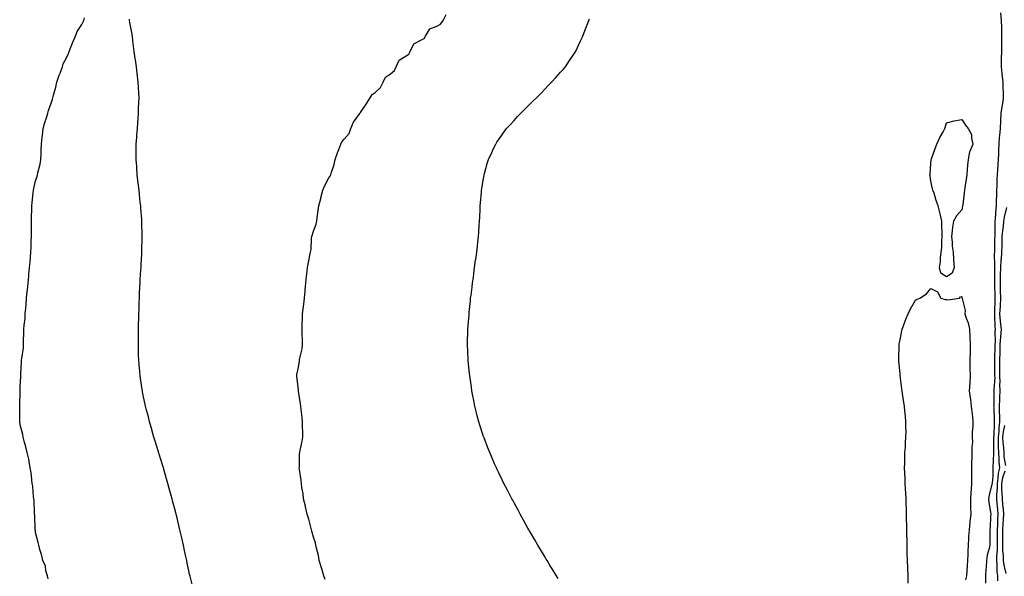
# Model space of a CAD drawing. Units: inches. Extents: x 1016003 to 1018643, y 7345418 to 7348058.
# Drawn here: x 1016638 to 1017276, y 7346772 to 7347133 of the extents above; entities that cross this region are included whole.
import ezdxf

# ---------------------------------------------------------------- set-up
doc = ezdxf.new("R2010")
doc.units = ezdxf.units.IN
doc.header["$MEASUREMENT"] = 0
doc.layers.add('Contour_10167345', color=7, linetype='Continuous', true_color=0x0e68f6)

msp = doc.modelspace()

# ---------------------------------------------------------------- linework, layer by layer
at = {"layer": 'Contour_10167345'}
for points in [[(1016835.67, 7346769.54, 3226), (1016834.84, 7346771.92, 3226), (1016833.41, 7346776.56, 3226), (1016833.25, 7346777.11, 3226), (1016831.74, 7346781.92, 3226), (1016831.25, 7346785.13, 3226), (1016830.04, 7346789.93, 3226), (1016829.68, 7346791.92, 3226), (1016829.47, 7346793.34, 3226), (1016828.05, 7346797.05, 3226), (1016827.08, 7346800.95, 3226), (1016826.85, 7346801.92, 3226), (1016826.35, 7346803.62, 3226), (1016824.97, 7346808.84, 3226), (1016823.98, 7346811.92, 3226), (1016822.92, 7346816.79, 3226), (1016822.8, 7346817.17, 3226), (1016821.59, 7346821.92, 3226), (1016821.31, 7346825.18, 3226), (1016820.63, 7346829.35, 3226), (1016820.36, 7346831.92, 3226), (1016820.13, 7346834, 3226), (1016819.02, 7346840.95, 3226), (1016818.9, 7346841.92, 3226), (1016818.93, 7346842.8, 3226), (1016819.09, 7346850.88, 3226), (1016819.12, 7346851.92, 3226), (1016819.35, 7346853.21, 3226), (1016820.76, 7346859.21, 3226), (1016821.15, 7346861.92, 3226), (1016821.16, 7346865.02, 3226), (1016820.93, 7346869.04, 3226), (1016820.94, 7346871.92, 3226), (1016820.72, 7346874.58, 3226), (1016820.04, 7346879.93, 3226), (1016819.85, 7346881.92, 3226), (1016819.69, 7346883.57, 3226), (1016818.34, 7346891.62, 3226), (1016818.31, 7346891.92, 3226), (1016818.3, 7346892.17, 3226), (1016818.05, 7346894.43, 3226), (1016817.37, 7346901.24, 3226), (1016817.21, 7346901.92, 3226), (1016817.35, 7346902.62, 3226), (1016818.05, 7346906.27, 3226), (1016818.97, 7346911, 3226), (1016819.09, 7346911.92, 3226), (1016819.26, 7346913.13, 3226), (1016820.76, 7346919.2, 3226), (1016821.06, 7346921.92, 3226), (1016820.98, 7346924.85, 3226), (1016820.82, 7346929.15, 3226), (1016820.76, 7346931.92, 3226), (1016820.75, 7346934.62, 3226), (1016820.89, 7346939.08, 3226), (1016820.88, 7346941.92, 3226), (1016821.3, 7346945.18, 3226), (1016821.86, 7346948.11, 3226), (1016822.29, 7346951.92, 3226), (1016822.71, 7346956.58, 3226), (1016822.77, 7346957.2, 3226), (1016823.19, 7346961.92, 3226), (1016823.63, 7346966.34, 3226), (1016823.79, 7346967.66, 3226), (1016824.23, 7346971.92, 3226), (1016824.84, 7346975.13, 3226), (1016825.74, 7346979.61, 3226), (1016826.18, 7346981.92, 3226), (1016826.51, 7346983.46, 3226), (1016826.87, 7346990.74, 3226), (1016827.06, 7346991.92, 3226), (1016827.28, 7346992.69, 3226), (1016828.05, 7346995.33, 3226), (1016829.91, 7347000.06, 3226), (1016830.17, 7347001.92, 3226), (1016830.47, 7347004.35, 3226), (1016831.12, 7347008.85, 3226), (1016831.51, 7347011.92, 3226), (1016832.84, 7347016.7, 3226), (1016832.93, 7347017.03, 3226), (1016834.16, 7347021.92, 3226), (1016835.26, 7347024.71, 3226), (1016838.05, 7347030.08, 3226), (1016838.93, 7347031.04, 3226), (1016839.3, 7347031.92, 3226), (1016839.77, 7347033.63, 3226), (1016841.4, 7347038.57, 3226), (1016842.16, 7347041.92, 3226), (1016843.7, 7347046.27, 3226), (1016844.51, 7347048.38, 3226), (1016845.82, 7347051.92, 3226), (1016846.53, 7347053.44, 3226), (1016848.05, 7347055.05, 3226), (1016851.13, 7347058.84, 3226), (1016852.3, 7347061.92, 3226), (1016853.91, 7347066.06, 3226), (1016858.05, 7347071.76, 3226), (1016858.14, 7347071.84, 3226), (1016858.17, 7347071.92, 3226), (1016858.42, 7347072.29, 3226), (1016862.18, 7347077.79, 3226), (1016864.78, 7347081.92, 3226), (1016866.05, 7347083.93, 3226), (1016868.05, 7347085.27, 3226), (1016871.46, 7347088.51, 3226), (1016873.19, 7347091.92, 3226), (1016874.73, 7347095.24, 3226), (1016878.05, 7347097.52, 3226), (1016880.47, 7347099.49, 3226), (1016881.6, 7347101.92, 3226), (1016883.62, 7347106.35, 3226), (1016888.05, 7347109.11, 3226), (1016889.76, 7347110.21, 3226), (1016890.68, 7347111.92, 3226), (1016893.17, 7347116.8, 3226), (1016898.05, 7347119.46, 3226), (1016899.66, 7347120.31, 3226), (1016900.72, 7347121.92, 3226), (1016903.46, 7347126.51, 3226), (1016908.05, 7347128.27, 3226), (1016910.43, 7347129.54, 3226), (1016912.04, 7347131.92, 3226), (1016914.01, 7347135.96, 3226)], [(1017273.05, 7347136.92, 3225), (1017273.6, 7347131.92, 3225), (1017273.67, 7347127.54, 3225), (1017273.74, 7347126.23, 3225), (1017273.81, 7347121.92, 3225), (1017273.8, 7347117.68, 3225), (1017273.68, 7347116.29, 3225), (1017273.68, 7347111.92, 3225), (1017273.6, 7347107.47, 3225), (1017273.52, 7347106.45, 3225), (1017273.45, 7347101.92, 3225), (1017273.87, 7347097.74, 3225), (1017274.21, 7347095.76, 3225), (1017274.65, 7347091.92, 3225), (1017274.68, 7347088.55, 3225), (1017274.78, 7347085.2, 3225), (1017274.8, 7347081.92, 3225), (1017274.31, 7347078.17, 3225), (1017273.84, 7347076.13, 3225), (1017273.39, 7347071.92, 3225), (1017273.08, 7347066.95, 3225), (1017273.08, 7347066.89, 3225), (1017272.78, 7347061.92, 3225), (1017272.42, 7347057.55, 3225), (1017272.28, 7347056.15, 3225), (1017271.92, 7347051.92, 3225), (1017271.73, 7347048.23, 3225), (1017271.73, 7347045.61, 3225), (1017271.58, 7347041.92, 3225), (1017271.37, 7347038.6, 3225), (1017271.17, 7347035.05, 3225), (1017270.98, 7347031.92, 3225), (1017270.7, 7347029.27, 3225), (1017270.7, 7347024.56, 3225), (1017270.46, 7347021.92, 3225), (1017270.41, 7347019.56, 3225), (1017270.37, 7347014.25, 3225), (1017270.34, 7347011.92, 3225), (1017270.01, 7347009.96, 3225), (1017269.73, 7347003.6, 3225), (1017269.51, 7347001.92, 3225), (1017269.4, 7347000.57, 3225), (1017269.4, 7346993.27, 3225), (1017269.31, 7346991.92, 3225), (1017269.28, 7346990.69, 3225), (1017269.18, 7346983.05, 3225), (1017269.15, 7346981.92, 3225), (1017269.08, 7346980.89, 3225), (1017269.27, 7346973.14, 3225), (1017269.19, 7346971.92, 3225), (1017269.16, 7346970.81, 3225), (1017269.27, 7346963.14, 3225), (1017269.24, 7346961.92, 3225), (1017269.28, 7346960.69, 3225), (1017269.41, 7346953.28, 3225), (1017269.46, 7346951.92, 3225), (1017269.36, 7346950.61, 3225), (1017269.18, 7346943.06, 3225), (1017269.11, 7346941.92, 3225), (1017269.23, 7346940.74, 3225), (1017269.47, 7346933.33, 3225), (1017269.62, 7346931.92, 3225), (1017269.5, 7346930.47, 3225), (1017269.55, 7346923.42, 3225), (1017269.45, 7346921.92, 3225), (1017269.42, 7346920.55, 3225), (1017269.17, 7346913.05, 3225), (1017269.15, 7346911.92, 3225), (1017269.14, 7346910.83, 3225), (1017269.29, 7346903.16, 3225), (1017269.28, 7346901.92, 3225), (1017269.31, 7346900.66, 3225), (1017268.81, 7346892.69, 3225), (1017268.84, 7346891.92, 3225), (1017268.8, 7346891.17, 3225), (1017268.67, 7346882.54, 3225), (1017268.64, 7346881.92, 3225), (1017268.66, 7346881.32, 3225), (1017268.96, 7346872.83, 3225), (1017268.99, 7346871.92, 3225), (1017268.88, 7346871.09, 3225), (1017268.67, 7346862.53, 3225), (1017268.6, 7346861.92, 3225), (1017268.63, 7346861.34, 3225), (1017268.47, 7346852.34, 3225), (1017268.49, 7346851.92, 3225), (1017268.52, 7346851.45, 3225), (1017268.2, 7346842.07, 3225), (1017268.21, 7346841.92, 3225), (1017268.18, 7346841.79, 3225), (1017268.05, 7346836.57, 3225), (1017267.67, 7346832.31, 3225), (1017267.65, 7346831.92, 3225), (1017267.57, 7346831.44, 3225), (1017265.71, 7346824.27, 3225), (1017265.39, 7346821.92, 3225), (1017265.63, 7346819.5, 3225), (1017266.62, 7346813.35, 3225), (1017266.78, 7346811.92, 3225), (1017266.68, 7346810.56, 3225), (1017266.36, 7346803.61, 3225), (1017266.24, 7346801.92, 3225), (1017266.17, 7346800.05, 3225), (1017266.25, 7346793.72, 3225), (1017266.18, 7346791.92, 3225), (1017265.75, 7346789.62, 3225), (1017264.49, 7346785.48, 3225), (1017263.97, 7346781.92, 3225), (1017263.71, 7346777.59, 3225), (1017263.69, 7346776.27, 3225), (1017263.42, 7346771.92, 3225), (1017263.41, 7346767.29, 3225)], [(1016656.26, 7346770.13, 3228), (1016655.71, 7346771.92, 3228), (1016654.78, 7346775.19, 3228), (1016654.38, 7346778.25, 3228), (1016652.79, 7346781.92, 3228), (1016651.91, 7346785.78, 3228), (1016650.8, 7346789.16, 3228), (1016650.07, 7346791.92, 3228), (1016649.82, 7346793.69, 3228), (1016648.05, 7346800.01, 3228), (1016647.9, 7346801.77, 3228), (1016647.89, 7346801.92, 3228), (1016647.86, 7346802.1, 3228), (1016647.52, 7346811.39, 3228), (1016647.43, 7346811.92, 3228), (1016647.35, 7346812.63, 3228), (1016647.05, 7346820.92, 3228), (1016646.89, 7346821.92, 3228), (1016646.69, 7346823.27, 3228), (1016646.24, 7346830.11, 3228), (1016645.93, 7346831.92, 3228), (1016645.55, 7346834.42, 3228), (1016645.16, 7346839.03, 3228), (1016644.65, 7346841.92, 3228), (1016643.85, 7346846.12, 3228), (1016643.66, 7346847.53, 3228), (1016642.69, 7346851.92, 3228), (1016641.82, 7346855.68, 3228), (1016640.74, 7346859.23, 3228), (1016640.03, 7346861.92, 3228), (1016639.73, 7346863.6, 3228), (1016638.05, 7346869.9, 3228), (1016637.88, 7346871.75, 3228), (1016637.86, 7346871.92, 3228), (1016637.86, 7346872.1, 3228), (1016637.77, 7346881.64, 3228), (1016637.77, 7346881.92, 3228), (1016637.78, 7346882.2, 3228), (1016638, 7346891.87, 3228), (1016638, 7346891.92, 3228), (1016638, 7346891.97, 3228), (1016638.05, 7346894.29, 3228), (1016638.53, 7346901.45, 3228), (1016638.54, 7346901.92, 3228), (1016638.55, 7346902.42, 3228), (1016639.01, 7346910.97, 3228), (1016639.02, 7346911.92, 3228), (1016639.09, 7346912.96, 3228), (1016640.2, 7346919.77, 3228), (1016640.33, 7346921.92, 3228), (1016640.33, 7346924.19, 3228), (1016640.39, 7346929.58, 3228), (1016640.38, 7346931.92, 3228), (1016640.58, 7346934.45, 3228), (1016641.21, 7346938.76, 3228), (1016641.41, 7346941.92, 3228), (1016641.67, 7346945.55, 3228), (1016641.99, 7346947.98, 3228), (1016642.24, 7346951.92, 3228), (1016642.67, 7346956.54, 3228), (1016642.79, 7346957.18, 3228), (1016643.16, 7346961.92, 3228), (1016643.67, 7346966.31, 3228), (1016643.69, 7346967.56, 3228), (1016644.11, 7346971.92, 3228), (1016644.54, 7346975.43, 3228), (1016644.67, 7346978.54, 3228), (1016645.03, 7346981.92, 3228), (1016645.15, 7346984.83, 3228), (1016645.25, 7346989.11, 3228), (1016645.35, 7346991.92, 3228), (1016645.31, 7346994.67, 3228), (1016645.44, 7346999.31, 3228), (1016645.38, 7347001.92, 3228), (1016645.43, 7347004.54, 3228), (1016645.54, 7347009.42, 3228), (1016645.59, 7347011.92, 3228), (1016645.88, 7347014.09, 3228), (1016646.46, 7347020.32, 3228), (1016646.65, 7347021.92, 3228), (1016646.95, 7347023.02, 3228), (1016648.05, 7347028.09, 3228), (1016649.05, 7347030.92, 3228), (1016649.2, 7347031.92, 3228), (1016649.47, 7347033.34, 3228), (1016651.02, 7347038.95, 3228), (1016651.47, 7347041.92, 3228), (1016651.65, 7347045.52, 3228), (1016651.77, 7347048.19, 3228), (1016651.97, 7347051.92, 3228), (1016652.39, 7347056.26, 3228), (1016652.53, 7347057.43, 3228), (1016652.94, 7347061.92, 3228), (1016654.13, 7347065.84, 3228), (1016655.04, 7347068.91, 3228), (1016655.94, 7347071.92, 3228), (1016656.32, 7347073.65, 3228), (1016658.05, 7347078.41, 3228), (1016659.06, 7347080.92, 3228), (1016659.28, 7347081.92, 3228), (1016659.65, 7347083.53, 3228), (1016661.17, 7347088.8, 3228), (1016661.81, 7347091.92, 3228), (1016663.41, 7347096.55, 3228), (1016663.9, 7347097.77, 3228), (1016665.46, 7347101.92, 3228), (1016666.01, 7347103.96, 3228), (1016668.05, 7347107.86, 3228), (1016669.34, 7347110.63, 3228), (1016669.73, 7347111.92, 3228), (1016670.87, 7347114.75, 3228), (1016672.11, 7347117.86, 3228), (1016673.81, 7347121.92, 3228), (1016675.09, 7347124.88, 3228), (1016678.05, 7347129.51, 3228), (1016678.94, 7347131.03, 3228), (1016679.22, 7347131.92, 3228), (1016679.76, 7347133.63, 3228)], [(1016750.09, 7346763.96, 3227), (1016748.17, 7346771.81, 3227), (1016748.14, 7346771.92, 3227), (1016748.12, 7346771.99, 3227), (1016748.05, 7346772.31, 3227), (1016746.32, 7346780.2, 3227), (1016745.96, 7346781.92, 3227), (1016745.39, 7346784.58, 3227), (1016744.54, 7346788.42, 3227), (1016743.78, 7346791.92, 3227), (1016742.72, 7346796.58, 3227), (1016742.52, 7346797.45, 3227), (1016741.52, 7346801.92, 3227), (1016740.84, 7346804.71, 3227), (1016739.45, 7346810.52, 3227), (1016739.11, 7346811.92, 3227), (1016738.89, 7346812.76, 3227), (1016738.05, 7346816.02, 3227), (1016736.84, 7346820.7, 3227), (1016736.54, 7346821.92, 3227), (1016735.95, 7346824.01, 3227), (1016734.68, 7346828.55, 3227), (1016733.76, 7346831.92, 3227), (1016732.46, 7346836.33, 3227), (1016731.99, 7346837.99, 3227), (1016730.83, 7346841.92, 3227), (1016730.18, 7346844.05, 3227), (1016728.05, 7346850.95, 3227), (1016727.83, 7346851.7, 3227), (1016727.76, 7346851.92, 3227), (1016727.63, 7346852.34, 3227), (1016725.5, 7346859.37, 3227), (1016724.73, 7346861.92, 3227), (1016723.43, 7346866.54, 3227), (1016723.26, 7346867.13, 3227), (1016721.88, 7346871.92, 3227), (1016721.11, 7346874.98, 3227), (1016719.74, 7346880.24, 3227), (1016719.32, 7346881.92, 3227), (1016719.1, 7346882.98, 3227), (1016718.05, 7346888.06, 3227), (1016717.41, 7346891.27, 3227), (1016717.26, 7346891.92, 3227), (1016717.11, 7346892.86, 3227), (1016716.1, 7346899.97, 3227), (1016715.79, 7346901.92, 3227), (1016715.56, 7346904.41, 3227), (1016715.2, 7346909.06, 3227), (1016714.92, 7346911.92, 3227), (1016714.83, 7346915.14, 3227), (1016714.77, 7346918.64, 3227), (1016714.66, 7346921.92, 3227), (1016714.68, 7346925.29, 3227), (1016714.72, 7346928.59, 3227), (1016714.74, 7346931.92, 3227), (1016714.8, 7346935.17, 3227), (1016714.88, 7346938.75, 3227), (1016714.95, 7346941.92, 3227), (1016715.06, 7346944.91, 3227), (1016715.2, 7346949.07, 3227), (1016715.31, 7346951.92, 3227), (1016715.44, 7346954.53, 3227), (1016715.66, 7346959.52, 3227), (1016715.76, 7346961.92, 3227), (1016715.9, 7346964.06, 3227), (1016716.25, 7346970.12, 3227), (1016716.37, 7346971.92, 3227), (1016716.47, 7346973.5, 3227), (1016716.86, 7346980.73, 3227), (1016716.94, 7346981.92, 3227), (1016716.97, 7346983, 3227), (1016717.15, 7346991.03, 3227), (1016717.17, 7346991.92, 3227), (1016717.15, 7346992.82, 3227), (1016716.96, 7347000.83, 3227), (1016716.92, 7347001.92, 3227), (1016716.81, 7347003.17, 3227), (1016716.33, 7347010.21, 3227), (1016716.17, 7347011.92, 3227), (1016715.89, 7347014.08, 3227), (1016715.42, 7347019.29, 3227), (1016715.06, 7347021.92, 3227), (1016714.64, 7347025.33, 3227), (1016714.4, 7347028.27, 3227), (1016713.91, 7347031.92, 3227), (1016713.58, 7347036.39, 3227), (1016713.54, 7347037.41, 3227), (1016713.16, 7347041.92, 3227), (1016713.2, 7347046.77, 3227), (1016713.21, 7347047.08, 3227), (1016713.21, 7347051.92, 3227), (1016713.55, 7347056.42, 3227), (1016713.66, 7347057.52, 3227), (1016713.99, 7347061.92, 3227), (1016714.27, 7347065.7, 3227), (1016714.5, 7347068.37, 3227), (1016714.76, 7347071.92, 3227), (1016714.83, 7347075.14, 3227), (1016714.97, 7347078.85, 3227), (1016715.05, 7347081.92, 3227), (1016714.84, 7347085.13, 3227), (1016714.72, 7347088.59, 3227), (1016714.47, 7347091.92, 3227), (1016714.02, 7347095.95, 3227), (1016713.88, 7347097.76, 3227), (1016713.37, 7347101.92, 3227), (1016712.7, 7347106.56, 3227), (1016712.56, 7347107.41, 3227), (1016711.9, 7347111.92, 3227), (1016711.43, 7347115.3, 3227), (1016711.11, 7347118.87, 3227), (1016710.74, 7347121.92, 3227), (1016710.35, 7347124.22, 3227), (1016709.19, 7347130.78, 3227), (1016709, 7347131.92, 3227), (1016708.93, 7347132.8, 3227)], [(1016986.47, 7346770.34, 3225), (1016985.51, 7346771.92, 3225), (1016982.66, 7346776.53, 3225), (1016981.43, 7346778.54, 3225), (1016979.37, 7346781.92, 3225), (1016978.87, 7346782.74, 3225), (1016978.05, 7346784.13, 3225), (1016975.12, 7346788.99, 3225), (1016973.39, 7346791.92, 3225), (1016971.39, 7346795.26, 3225), (1016968.05, 7346801.1, 3225), (1016967.75, 7346801.62, 3225), (1016967.58, 7346801.92, 3225), (1016967.01, 7346802.96, 3225), (1016964.17, 7346808.05, 3225), (1016962.01, 7346811.92, 3225), (1016960.62, 7346814.49, 3225), (1016958.05, 7346819.25, 3225), (1016957.11, 7346820.99, 3225), (1016956.63, 7346821.92, 3225), (1016955.07, 7346824.9, 3225), (1016953.67, 7346827.55, 3225), (1016951.45, 7346831.92, 3225), (1016950.32, 7346834.19, 3225), (1016948.05, 7346838.86, 3225), (1016947.05, 7346840.93, 3225), (1016946.58, 7346841.92, 3225), (1016945.37, 7346844.6, 3225), (1016943.93, 7346847.8, 3225), (1016942.21, 7346851.92, 3225), (1016941.05, 7346854.92, 3225), (1016938.59, 7346861.38, 3225), (1016938.38, 7346861.92, 3225), (1016938.29, 7346862.17, 3225), (1016938.05, 7346862.94, 3225), (1016935.85, 7346869.72, 3225), (1016935.14, 7346871.92, 3225), (1016934.17, 7346875.8, 3225), (1016933.7, 7346877.58, 3225), (1016932.59, 7346881.92, 3225), (1016931.86, 7346885.73, 3225), (1016931.33, 7346888.64, 3225), (1016930.72, 7346891.92, 3225), (1016930.37, 7346894.24, 3225), (1016929.51, 7346900.46, 3225), (1016929.31, 7346901.92, 3225), (1016929.2, 7346903.07, 3225), (1016928.3, 7346911.67, 3225), (1016928.27, 7346911.92, 3225), (1016928.27, 7346912.14, 3225), (1016928.05, 7346917.48, 3225), (1016927.86, 7346921.73, 3225), (1016927.86, 7346921.92, 3225), (1016927.86, 7346922.1, 3225), (1016928.05, 7346931.92, 3225), (1016928.83, 7346941.14, 3225), (1016928.88, 7346941.92, 3225), (1016928.96, 7346942.82, 3225), (1016929.72, 7346950.26, 3225), (1016929.86, 7346951.92, 3225), (1016930.12, 7346953.99, 3225), (1016930.8, 7346959.16, 3225), (1016931.17, 7346961.92, 3225), (1016931.62, 7346965.49, 3225), (1016931.96, 7346968.01, 3225), (1016932.45, 7346971.92, 3225), (1016933.12, 7346976.85, 3225), (1016933.15, 7346977.02, 3225), (1016933.84, 7346981.92, 3225), (1016934.22, 7346985.75, 3225), (1016934.5, 7346988.37, 3225), (1016934.86, 7346991.92, 3225), (1016935.08, 7346994.89, 3225), (1016935.41, 7346999.28, 3225), (1016935.61, 7347001.92, 3225), (1016935.72, 7347004.26, 3225), (1016936, 7347009.86, 3225), (1016936.11, 7347011.92, 3225), (1016936.25, 7347013.72, 3225), (1016936.85, 7347020.71, 3225), (1016936.95, 7347021.92, 3225), (1016937.09, 7347022.88, 3225), (1016938.05, 7347028.42, 3225), (1016938.56, 7347031.41, 3225), (1016938.65, 7347031.92, 3225), (1016938.89, 7347032.76, 3225), (1016940.67, 7347039.3, 3225), (1016941.51, 7347041.92, 3225), (1016943.49, 7347046.48, 3225), (1016944.35, 7347048.21, 3225), (1016946.11, 7347051.92, 3225), (1016946.86, 7347053.11, 3225), (1016948.05, 7347054.82, 3225), (1016950.97, 7347059.01, 3225), (1016953.18, 7347061.92, 3225), (1016955.49, 7347064.47, 3225), (1016958.05, 7347067.23, 3225), (1016960.31, 7347069.67, 3225), (1016962.42, 7347071.92, 3225), (1016965.26, 7347074.71, 3225), (1016968.05, 7347077.5, 3225), (1016970.26, 7347079.71, 3225), (1016972.49, 7347081.92, 3225), (1016975.25, 7347084.73, 3225), (1016978.05, 7347087.63, 3225), (1016980.19, 7347089.79, 3225), (1016982.35, 7347091.92, 3225), (1016985.01, 7347094.96, 3225), (1016988.05, 7347098.4, 3225), (1016989.73, 7347100.25, 3225), (1016991.23, 7347101.92, 3225), (1016993.93, 7347106.04, 3225), (1016997.86, 7347111.73, 3225), (1016997.99, 7347111.92, 3225), (1016998.01, 7347111.96, 3225), (1016998.05, 7347112.05, 3225), (1017001.1, 7347118.87, 3225), (1017002.62, 7347121.92, 3225), (1017003.97, 7347126, 3225), (1017005.37, 7347129.24, 3225), (1017006.4, 7347131.92, 3225), (1017006.8, 7347133.17, 3225)], [(1017276.92, 7347010.79, 3226), (1017275.36, 7347004.61, 3226), (1017275, 7347001.92, 3226), (1017274.73, 7346998.6, 3226), (1017274.3, 7346995.67, 3226), (1017274.04, 7346991.92, 3226), (1017273.94, 7346987.8, 3226), (1017273.87, 7346986.09, 3226), (1017273.77, 7346981.92, 3226), (1017273.43, 7346977.3, 3226), (1017273.32, 7346976.65, 3226), (1017273.03, 7346971.92, 3226), (1017272.9, 7346967.07, 3226), (1017272.9, 7346966.77, 3226), (1017272.79, 7346961.92, 3226), (1017272.94, 7346957.02, 3226), (1017272.95, 7346956.82, 3226), (1017273.12, 7346951.92, 3226), (1017272.79, 7346947.19, 3226), (1017272.77, 7346946.64, 3226), (1017272.46, 7346941.92, 3226), (1017272.94, 7346937.03, 3226), (1017272.94, 7346936.82, 3226), (1017273.5, 7346931.92, 3226), (1017273.08, 7346926.95, 3226), (1017273.07, 7346926.9, 3226), (1017272.72, 7346921.92, 3226), (1017272.63, 7346917.34, 3226), (1017272.6, 7346916.47, 3226), (1017272.5, 7346911.92, 3226), (1017272.45, 7346907.52, 3226), (1017272.47, 7346906.35, 3226), (1017272.43, 7346901.92, 3226), (1017272.55, 7346897.42, 3226), (1017272.48, 7346896.35, 3226), (1017272.62, 7346891.92, 3226), (1017272.4, 7346887.57, 3226), (1017272.38, 7346886.24, 3226), (1017272.16, 7346881.92, 3226), (1017272.28, 7346877.69, 3226), (1017272.34, 7346876.21, 3226), (1017272.46, 7346871.92, 3226), (1017271.96, 7346868.01, 3226), (1017271.9, 7346865.77, 3226), (1017271.49, 7346861.92, 3226), (1017271.67, 7346858.3, 3226), (1017271.62, 7346855.49, 3226), (1017271.83, 7346851.92, 3226), (1017272.09, 7346847.88, 3226), (1017272.02, 7346845.89, 3226), (1017272.34, 7346841.92, 3226), (1017271.5, 7346838.47, 3226), (1017271.42, 7346835.29, 3226), (1017270.84, 7346831.92, 3226), (1017270.89, 7346829.08, 3226), (1017270.53, 7346824.41, 3226), (1017270.58, 7346821.92, 3226), (1017270.81, 7346819.16, 3226), (1017271.05, 7346814.92, 3226), (1017271.31, 7346811.92, 3226), (1017271.17, 7346808.8, 3226), (1017271.12, 7346804.98, 3226), (1017270.98, 7346801.92, 3226), (1017270.96, 7346799.01, 3226), (1017270.97, 7346794.84, 3226), (1017270.95, 7346791.92, 3226), (1017270.98, 7346788.99, 3226), (1017270.47, 7346784.34, 3226), (1017270.5, 7346781.92, 3226), (1017270.79, 7346779.18, 3226), (1017270.76, 7346774.63, 3226), (1017271.14, 7346771.92, 3226), (1017271.19, 7346768.77, 3226)], [(1017213.35, 7346767.22, 3224), (1017213.3, 7346771.92, 3224), (1017213.02, 7346776.89, 3224), (1017213.02, 7346776.95, 3224), (1017212.77, 7346781.92, 3224), (1017212.7, 7346786.57, 3224), (1017212.68, 7346787.29, 3224), (1017212.61, 7346791.92, 3224), (1017212.53, 7346796.4, 3224), (1017212.49, 7346797.48, 3224), (1017212.4, 7346801.92, 3224), (1017212.35, 7346806.22, 3224), (1017212.3, 7346807.67, 3224), (1017212.24, 7346811.92, 3224), (1017212.17, 7346816.04, 3224), (1017212.08, 7346817.89, 3224), (1017212.02, 7346821.92, 3224), (1017211.76, 7346825.63, 3224), (1017211.64, 7346828.33, 3224), (1017211.4, 7346831.92, 3224), (1017211.24, 7346835.11, 3224), (1017211.12, 7346838.86, 3224), (1017210.97, 7346841.92, 3224), (1017211.05, 7346844.92, 3224), (1017211.1, 7346848.87, 3224), (1017211.17, 7346851.92, 3224), (1017211.47, 7346855.34, 3224), (1017211.49, 7346858.48, 3224), (1017211.82, 7346861.92, 3224), (1017211.89, 7346865.75, 3224), (1017211.79, 7346868.17, 3224), (1017211.87, 7346871.92, 3224), (1017211.53, 7346875.4, 3224), (1017211.15, 7346878.82, 3224), (1017210.83, 7346881.92, 3224), (1017210.49, 7346884.36, 3224), (1017209.67, 7346890.3, 3224), (1017209.44, 7346891.92, 3224), (1017209.28, 7346893.16, 3224), (1017208.16, 7346901.81, 3224), (1017208.15, 7346901.92, 3224), (1017208.14, 7346902.01, 3224), (1017208.05, 7346903.21, 3224), (1017207.27, 7346911.14, 3224), (1017207.21, 7346911.92, 3224), (1017207.23, 7346912.74, 3224), (1017207.42, 7346921.29, 3224), (1017207.43, 7346921.92, 3224), (1017207.52, 7346922.44, 3224), (1017208.05, 7346924.9, 3224), (1017209.12, 7346930.84, 3224), (1017209.41, 7346931.92, 3224), (1017210.25, 7346934.12, 3224), (1017211.66, 7346938.31, 3224), (1017213.28, 7346941.92, 3224), (1017214.86, 7346945.12, 3224), (1017218.05, 7346950.8, 3224), (1017218.75, 7346951.22, 3224), (1017220.74, 7346951.92, 3224), (1017225.24, 7346954.74, 3224), (1017228.05, 7346958.28, 3224), (1017232.2, 7346956.07, 3224), (1017234.42, 7346951.92, 3224), (1017237.29, 7346951.15, 3224), (1017238.05, 7346951.16, 3224), (1017238.95, 7346951.02, 3224), (1017246.54, 7346951.92, 3224), (1017247.16, 7346952.81, 3224), (1017248.05, 7346953.14, 3224), (1017248.13, 7346952, 3224), (1017248.17, 7346951.92, 3224), (1017248.15, 7346951.82, 3224), (1017250.22, 7346944.09, 3224), (1017250.05, 7346941.92, 3224), (1017250.9, 7346939.07, 3224), (1017252.08, 7346935.95, 3224), (1017253.02, 7346931.92, 3224), (1017253.27, 7346927.15, 3224), (1017253.28, 7346926.69, 3224), (1017253.53, 7346921.92, 3224), (1017253.39, 7346917.27, 3224), (1017253.36, 7346916.61, 3224), (1017253.23, 7346911.92, 3224), (1017253.26, 7346907.13, 3224), (1017253.29, 7346906.68, 3224), (1017253.34, 7346901.92, 3224), (1017253.12, 7346896.99, 3224), (1017253.12, 7346896.86, 3224), (1017252.89, 7346891.92, 3224), (1017253.46, 7346887.33, 3224), (1017253.62, 7346886.36, 3224), (1017254.19, 7346881.92, 3224), (1017254.57, 7346878.45, 3224), (1017254.89, 7346875.08, 3224), (1017255.22, 7346871.92, 3224), (1017255.16, 7346869.03, 3224), (1017254.77, 7346865.2, 3224), (1017254.71, 7346861.92, 3224), (1017254.89, 7346858.76, 3224), (1017254.48, 7346855.49, 3224), (1017254.61, 7346851.92, 3224), (1017254.55, 7346848.42, 3224), (1017254.39, 7346845.59, 3224), (1017254.32, 7346841.92, 3224), (1017254.34, 7346838.21, 3224), (1017254.34, 7346835.63, 3224), (1017254.35, 7346831.92, 3224), (1017254.05, 7346827.92, 3224), (1017253.95, 7346826.03, 3224), (1017253.62, 7346821.92, 3224), (1017253.63, 7346817.5, 3224), (1017253.74, 7346816.23, 3224), (1017253.76, 7346811.92, 3224), (1017253.31, 7346807.18, 3224), (1017253.25, 7346806.73, 3224), (1017252.84, 7346801.92, 3224), (1017252.45, 7346797.51, 3224), (1017252.42, 7346796.28, 3224), (1017252.06, 7346791.92, 3224), (1017251.94, 7346788.03, 3224), (1017251.88, 7346785.75, 3224), (1017251.75, 7346781.92, 3224), (1017251.4, 7346778.58, 3224), (1017251.31, 7346775.19, 3224), (1017251.02, 7346771.92, 3224), (1017250.5, 7346769.46, 3224)], [(1017275.62, 7346869.49, 3227), (1017274.73, 7346865.24, 3227), (1017274.38, 7346861.92, 3227), (1017274.55, 7346858.42, 3227), (1017274.99, 7346854.98, 3227), (1017275.17, 7346851.92, 3227), (1017275.34, 7346849.21, 3227), (1017276.34, 7346843.63, 3227)], [(1017275.97, 7346839.84, 3227), (1017274.37, 7346835.6, 3227), (1017273.73, 7346831.92, 3227), (1017273.8, 7346827.67, 3227), (1017273.99, 7346825.98, 3227), (1017274.07, 7346821.92, 3227), (1017274.37, 7346818.24, 3227), (1017274.71, 7346815.26, 3227), (1017275.01, 7346811.92, 3227), (1017274.87, 7346808.74, 3227), (1017274.61, 7346805.35, 3227), (1017274.47, 7346801.92, 3227), (1017274.44, 7346798.31, 3227), (1017274.39, 7346795.58, 3227), (1017274.36, 7346791.92, 3227), (1017274.4, 7346788.27, 3227), (1017274.81, 7346785.16, 3227), (1017274.85, 7346781.92, 3227), (1017275.16, 7346779.02, 3227), (1017276.54, 7346773.43, 3227)]]:
    msp.add_polyline3d(points, dxfattribs=at)
msp.add_polyline3d([(1017238.05, 7346965.85, 3224), (1017234.36, 7346968.22, 3224), (1017233.54, 7346971.92, 3224), (1017234.3, 7346975.67, 3224), (1017234.17, 7346978.04, 3224), (1017234.68, 7346981.92, 3224), (1017235.1, 7346984.87, 3224), (1017235.06, 7346988.93, 3224), (1017235.38, 7346991.92, 3224), (1017235.37, 7346994.6, 3224), (1017235.07, 7346998.94, 3224), (1017235.07, 7347001.92, 3224), (1017234.15, 7347005.82, 3224), (1017233.69, 7347007.56, 3224), (1017232.73, 7347011.92, 3224), (1017231.45, 7347015.31, 3224), (1017230.01, 7347019.96, 3224), (1017229.34, 7347021.92, 3224), (1017229.05, 7347022.92, 3224), (1017228.05, 7347027.8, 3224), (1017227.46, 7347031.34, 3224), (1017227.41, 7347031.92, 3224), (1017227.47, 7347032.5, 3224), (1017228.05, 7347039.29, 3224), (1017228.28, 7347041.68, 3224), (1017228.28, 7347041.92, 3224), (1017228.43, 7347042.3, 3224), (1017230.85, 7347049.11, 3224), (1017231.91, 7347051.92, 3224), (1017233.86, 7347056.11, 3224), (1017236.01, 7347059.88, 3224), (1017237.11, 7347061.92, 3224), (1017237.31, 7347062.66, 3224), (1017238.05, 7347065.59, 3224), (1017243.05, 7347066.92, 3224), (1017248.05, 7347067.8, 3224), (1017250.34, 7347064.21, 3224), (1017252.17, 7347061.92, 3224), (1017254.2, 7347058.07, 3224), (1017254.22, 7347055.75, 3224), (1017255.24, 7347051.92, 3224), (1017253.15, 7347047.02, 3224), (1017253.07, 7347046.9, 3224), (1017252.08, 7347041.92, 3224), (1017251.74, 7347038.23, 3224), (1017251.59, 7347035.46, 3224), (1017251.28, 7347031.92, 3224), (1017250.89, 7347029.08, 3224), (1017249.96, 7347023.84, 3224), (1017249.68, 7347021.92, 3224), (1017249.6, 7347020.37, 3224), (1017248.6, 7347012.46, 3224), (1017248.56, 7347011.92, 3224), (1017248.43, 7347011.54, 3224), (1017248.05, 7347009.32, 3224), (1017244.59, 7347005.38, 3224), (1017242.58, 7347001.92, 3224), (1017241.95, 7346998.02, 3224), (1017241.72, 7346995.6, 3224), (1017241.24, 7346991.92, 3224), (1017241.77, 7346988.2, 3224), (1017241.74, 7346985.61, 3224), (1017242.42, 7346981.92, 3224), (1017242.73, 7346977.24, 3224), (1017242.69, 7346976.56, 3224), (1017243, 7346971.92, 3224), (1017241.8, 7346968.17, 3224)], close=True, dxfattribs=at)

doc.saveas('drawing.dxf')
